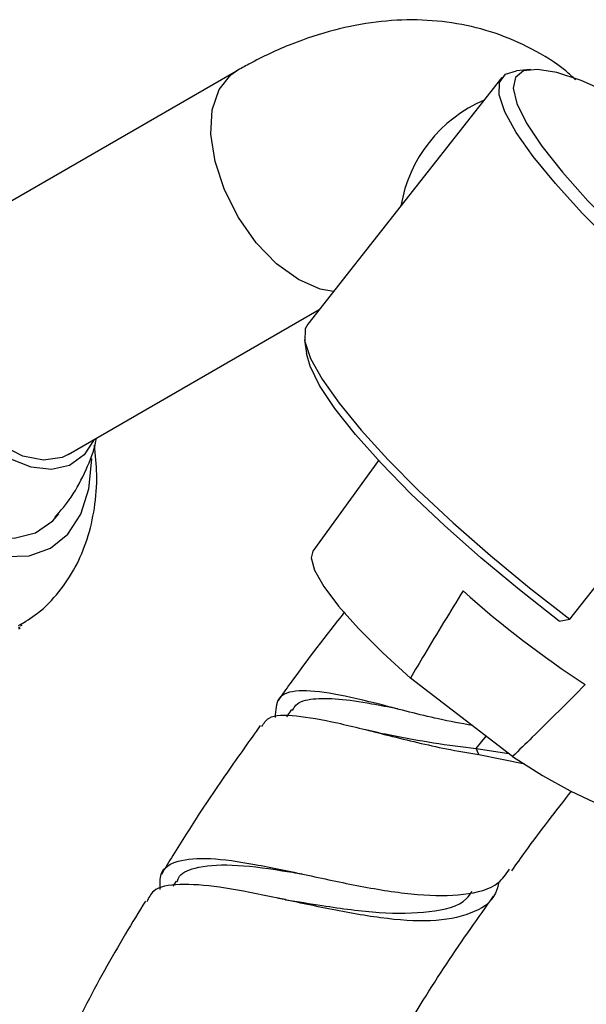
# Model space of a CAD drawing. Units: millimetres. Extents: x 3 to 2496, y 5 to 2495.
# Drawn here: x 538 to 566, y 422 to 470 of the extents above; entities that cross this region are included whole.
import ezdxf

# ---------------------------------------------------------------- set-up
doc = ezdxf.new("R2010")
doc.units = ezdxf.units.MM

msp = doc.modelspace()

# ---------------------------------------------------------------- linework, layer by layer
at = {"color": 7, "linetype": 'Continuous', "lineweight": 25}
for p, q in [((562.876, 467.471), (562.201, 467.405)), ((548.649, 467.4), (534.507, 459.236)), ((561.5, 467.086), (552.098, 455.154)), ((540.507, 448.844), (552.648, 455.853)), ((551.951, 454.398), (552.045, 453.726)), ((564.79, 440.878), (574.192, 452.809)), ((555.52, 448.559), (552.353, 444.168)), ((564.275, 440.778), (564.79, 440.878)), ((538.156, 440.42), (538.098, 440.386)), ((538.156, 440.42), (538.116, 440.503)), ((538.245, 440.559), (538.189, 440.527)), ((562.016, 434.229), (557.071, 438.022)), ((551.317, 436.503), (551.065, 436.155)), ((560.384, 434.323), (560.26, 434.613)), ((560.26, 434.613), (561.827, 434.374)), ((560.384, 434.323), (562.602, 433.877)), ((545.732, 428.197), (545.577, 427.947))]:
    msp.add_line(p, q, dxfattribs=at)
at = {"color": 8, "linetype": 'Continuous', "lineweight": 25}
msp.add_line((560.26, 434.613), (560.732, 435.213), dxfattribs=at)
at = {"color": 7, "linetype": 'Continuous', "lineweight": 25, "flags": 128}
for points in [[(567.912, 465.738), (566.73, 466.334), (565.334, 466.938), (564.155, 467.322), (563.218, 467.478), (562.545, 467.401), (562.149, 467.094), (562.041, 466.563), (562.221, 465.821), (562.686, 464.882), (563.426, 463.769), (564.425, 462.506), (565.66, 461.12), (567.104, 459.643), (568.726, 458.106), (570.49, 456.543), (572.356, 454.989), (574.284, 453.479)], [(574.192, 452.809), (572.242, 454.325), (570.348, 455.887), (568.549, 457.464), (566.883, 459.022), (565.385, 460.527), (564.087, 461.95), (563.017, 463.258), (562.196, 464.425), (561.643, 465.426), (561.368, 466.24), (561.379, 466.85), (561.673, 467.242), (562.201, 467.405)], [(541.757, 449.565), (541.279, 448.83), (540.572, 448.315), (539.699, 448.109), (538.708, 448.223), (537.653, 448.651), (536.59, 449.369), (535.576, 450.338), (534.666, 451.508), (533.909, 452.814), (533.347, 454.185), (533.008, 455.55), (532.912, 456.832), (533.064, 457.964), (533.455, 458.885), (533.455, 458.885)], [(528.208, 456.482), (528.328, 454.899), (528.702, 453.225), (529.314, 451.525), (530.143, 449.865), (531.155, 448.308), (532.312, 446.914), (533.569, 445.736), (534.879, 444.82), (536.19, 444.202), (537.453, 443.904), (538.618, 443.938), (539.642, 444.304), (540.485, 444.986), (541.114, 445.959), (541.505, 447.185), (541.643, 448.618), (541.643, 448.656)], [(540.507, 448.844), (540.211, 448.704), (539.313, 448.564), (538.302, 448.769), (537.24, 449.304), (536.196, 450.137), (535.233, 451.216), (534.414, 452.472), (533.789, 453.826), (533.397, 455.194), (533.264, 456.489)], [(528.916, 456.068), (529.038, 454.554), (529.418, 452.951), (530.039, 451.331), (530.873, 449.765), (531.884, 448.32), (533.028, 447.06), (534.256, 446.04), (535.512, 445.304), (536.743, 444.885), (537.894, 444.801), (538.916, 445.056), (539.763, 445.638), (540.058, 445.974)], [(552.098, 455.154), (551.976, 454.918), (551.966, 454.309), (552.24, 453.495), (552.794, 452.494), (553.614, 451.326), (554.685, 450.018), (555.983, 448.596), (557.48, 447.09), (559.147, 445.532), (560.946, 443.955), (562.84, 442.393), (564.79, 440.878)], [(564.275, 440.778), (562.347, 442.288), (560.481, 443.842), (558.717, 445.404), (557.095, 446.941), (555.651, 448.419), (554.416, 449.805), (553.417, 451.068), (552.677, 452.181), (552.212, 453.119), (552.045, 453.726)], [(552.353, 444.168), (552.267, 443.848), (552.425, 443.252), (552.872, 442.462), (553.591, 441.506), (554.556, 440.42), (555.73, 439.244), (557.071, 438.022)], [(562.016, 434.229), (563.466, 433.311), (564.796, 432.566), (565.957, 432.022), (566.905, 431.7), (567.604, 431.611), (568.031, 431.758), (568.061, 431.789)]]:
    msp.add_lwpolyline(points, dxfattribs=at)
at = {"color": 8, "linetype": 'Continuous', "lineweight": 25, "flags": 128}
for points in [[(551.649, 457.305), (550.594, 458.068), (549.605, 459.091), (548.745, 460.309), (548.067, 461.647), (547.614, 463.019), (547.415, 464.341), (547.481, 465.528), (547.81, 466.506), (548.38, 467.214), (548.651, 467.401)], [(553.343, 456.734), (552.704, 456.85), (551.649, 457.305)]]:
    msp.add_lwpolyline(points, dxfattribs=at)
at = {"color": 8, "linetype": 'Continuous', "lineweight": 25}
msp.add_arc((563.322, 459.731), 6.81, 113.2349, 170.2879, dxfattribs=at)
at = {"color": 7, "linetype": 'Continuous', "lineweight": 25}
for centre, radius, start, end in [((592.355, 478.801), 49.073, 228.1552, 236.8702), ((533.76, 443.298), 5.254, 326.7907, 327.2274), ((533.625, 443.383), 5.414, 328.5699, 328.9979)]:
    msp.add_arc(centre, radius, start, end, dxfattribs=at)
for points, knots in [([(565.056, 466.98), (564.902, 467.124), (564.273, 467.716), (562.966, 468.494), (561.194, 469.274), (559.319, 469.739), (557.384, 469.918), (555.394, 469.812), (553.361, 469.42), (551.295, 468.737), (549.724, 468.007), (548.847, 467.512), (548.649, 467.4)], [0, 0, 0, 0, 0.036546, 0.150161, 0.261769, 0.372638, 0.484282, 0.598241, 0.71577, 0.837564, 0.96345, 1, 1, 1, 1]), ([(539.864, 445.795), (540.138, 446.116), (540.74, 446.822), (541.381, 448.084), (541.773, 449.055), (541.859, 449.582), (541.867, 449.629)], [0, 0, 0, 0, 0.289231, 0.633954, 0.967263, 1, 1, 1, 1]), ([(538.097, 440.56), (538.414, 440.75), (539.15, 441.19), (540.082, 442.168), (540.892, 443.381), (541.468, 444.751), (541.811, 446.26), (541.935, 447.788), (541.827, 448.824), (541.778, 449.298)], [0, 0, 0, 0, 0.110738, 0.256739, 0.40164, 0.549134, 0.702541, 0.864035, 1, 1, 1, 1]), ([(559.618, 442.243), (558.99, 441.219), (558.132, 439.817), (557.296, 438.402), (557.071, 438.022)], [0, 0, 0, 0, 0.730871, 1, 1, 1, 1]), ([(553.88, 441.222), (552.988, 440.084), (551.89, 438.684), (550.856, 437.212), (550.662, 436.937)], [0, 0, 0, 0, 0.812874, 1, 1, 1, 1]), ([(560.068, 435.723), (559.519, 435.826), (558.012, 436.109), (555.634, 436.752), (553.277, 437.308), (551.565, 437.482), (550.565, 437.167), (550.539, 436.458), (550.526, 436.112)], [0, 0, 0, 0, 0.104347, 0.286704, 0.468166, 0.648926, 0.829179, 1, 1, 1, 1]), ([(565.535, 437.705), (564.683, 436.853), (563.517, 435.687), (562.334, 434.538), (562.016, 434.229)], [0, 0, 0, 0, 0.730871, 1, 1, 1, 1]), ([(551.37, 436.461), (551.416, 436.553), (551.574, 436.868), (552.305, 437.048), (553.543, 437.048), (554.96, 436.838), (556.02, 436.631), (556.444, 436.548)], [0, 0, 0, 0, 0.101268, 0.346888, 0.592137, 0.837083, 1, 1, 1, 1]), ([(549.877, 435.672), (549.969, 435.831), (550.209, 436.245), (551.457, 436.255), (553.452, 435.897), (555.996, 435.246), (558.409, 434.654), (559.863, 434.41), (560.384, 434.323)], [0, 0, 0, 0, 0.12021, 0.312604, 0.505034, 0.69788, 0.891617, 1, 1, 1, 1]), ([(549.803, 435.723), (549.27, 434.976), (547.808, 432.929), (546.213, 430.518), (545.2, 428.828), (545.016, 428.522)], [0, 0, 0, 0, 0.320143, 0.876949, 1, 1, 1, 1]), ([(555.554, 435.379), (555.461, 435.397), (555.274, 435.434), (555.079, 435.48), (554.981, 435.504)], [0, 0, 0, 0, 0.498711, 1, 1, 1, 1]), ([(555.562, 435.374), (555.762, 435.337), (556.577, 435.186), (558.201, 434.864), (559.573, 434.697), (560.26, 434.613)], [0, 0, 0, 0, 0.140069, 0.569428, 1, 1, 1, 1]), ([(561.974, 428.692), (562.199, 429.01), (563.131, 430.329), (564.117, 431.589), (564.865, 432.544)], [0, 0, 0, 0, 0.241226, 1, 1, 1, 1]), ([(544.964, 427.795), (544.95, 428.061), (544.916, 428.74), (545.729, 429.235), (547.281, 429.358), (549.479, 429.045), (552.08, 428.487), (554.836, 427.893), (557.483, 427.481), (559.722, 427.491), (561.25, 427.879), (561.703, 428.53), (561.869, 428.768)], [0, 0, 0, 0, 0.069653, 0.177718, 0.285774, 0.393797, 0.501862, 0.610086, 0.718595, 0.827506, 0.936933, 1, 1, 1, 1]), ([(545.775, 428.168), (545.794, 428.229), (545.901, 428.574), (546.688, 428.909), (548.326, 429.051), (550.254, 428.806), (551.52, 428.598), (551.85, 428.543)], [0, 0, 0, 0, 0.049429, 0.279723, 0.586385, 0.892059, 1, 1, 1, 1]), ([(561.348, 428.157), (561.304, 427.97), (561.128, 427.226), (560.048, 426.563), (558.156, 426.185), (555.688, 426.368), (552.954, 426.869), (550.22, 427.473), (547.753, 427.955), (545.823, 428.093), (544.615, 427.882), (544.397, 427.384), (544.312, 427.19)], [0, 0, 0, 0, 0.038734, 0.154094, 0.268201, 0.381042, 0.492672, 0.603211, 0.712866, 0.821919, 0.930685, 1, 1, 1, 1]), ([(551.031, 427.298), (551.619, 427.203), (553.126, 426.958), (555.642, 426.606), (558.052, 426.66), (559.577, 427.003), (559.979, 427.58), (560.064, 427.702)], [0, 0, 0, 0, 0.163041, 0.4172738, 0.6730429, 0.9309746, 1, 1, 1, 1]), ([(556.9, 421.142), (557.162, 421.572), (558.147, 423.193), (559.55, 425.305), (560.728, 426.945), (561.099, 427.462)], [0, 0, 0, 0, 0.1982813, 0.7473821, 1, 1, 1, 1]), ([(544.239, 427.234), (543.917, 426.704), (542.886, 425.009), (541.629, 422.774), (540.792, 421.037), (540.544, 420.525)], [0, 0, 0, 0, 0.243265, 0.776801, 1, 1, 1, 1]), ([(551.019, 427.303), (550.959, 427.313), (550.839, 427.333), (550.711, 427.359), (550.647, 427.373)], [0, 0, 0, 0, 0.499345, 1, 1, 1, 1])]:
    msp.add_open_spline(points, degree=3, knots=knots, dxfattribs=at)

doc.saveas('drawing.dxf')
